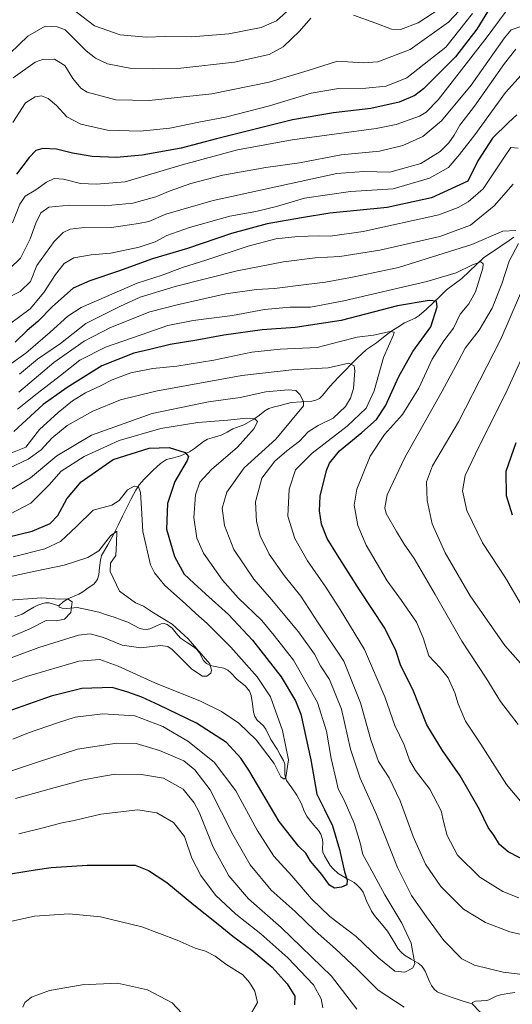
# Model space of a CAD drawing. Units: metres. Extents: x 589907 to 593331, y 4766038 to 4768397.
# Drawn here: x 592767 to 592960, y 4766646 to 4767032 of the extents above; entities that cross this region are included whole.
import ezdxf

# ---------------------------------------------------------------- set-up
doc = ezdxf.new("R2010")
doc.units = ezdxf.units.M
doc.header["$MEASUREMENT"] = 0
for name, color, linetype, lineweight in [('Corriente natural lineal', 142, 'Continuous', 13), ('Curva de nivel maestra', 36, 'Continuous', 30), ('Curva de nivel normal', 36, 'Continuous', 0)]:
    doc.layers.add(name, color=color, linetype=linetype, lineweight=lineweight)

# ---------------------------------------------------------------- blocks, each defined once
blk = doc.blocks.new('*U172')
at = {"layer": 'Curva de nivel normal', "color": 36, "linetype": 'Continuous', "lineweight": 0}
blk.add_polyline3d([(592872.74, 4767036.02, 895), (592867.4, 4767031.24, 895), (592861.4, 4767028.63, 895), (592848.74, 4767026.1, 895), (592834.07, 4767024.95, 895), (592823.74, 4767025.14, 895), (592816.23, 4767024.88, 895), (592806.09, 4767025.74, 895), (592796, 4767029.26, 895), (592788.84, 4767034.77, 895)], dxfattribs=at)
blk = doc.blocks.new('*U175')
at = {"layer": 'Curva de nivel normal', "color": 36, "linetype": 'Continuous', "lineweight": 0}
for points in [[(592722.2, 4766643.85, 830), (592723.32, 4766651.75, 830), (592726.96, 4766658.56, 830), (592733.98, 4766665.55, 830), (592744.42, 4766672.34, 830), (592753.34, 4766676.15, 830), (592762.47, 4766678.14, 830), (592772.48, 4766680.33, 830), (592786.12, 4766681.23, 830), (592798.42, 4766680.04, 830), (592814.6, 4766676.14, 830), (592828.49, 4766670.9, 830), (592835.54, 4766667.73, 830), (592839.56, 4766666.57, 830), (592843.31, 4766664.65, 830), (592847.45, 4766661.45, 830), (592854.18, 4766657.29, 830), (592856.74, 4766654.26, 830), (592858.91, 4766650.95, 830), (592859.9, 4766646.42, 830), (592856.14, 4766639.89, 830)], [(592968.48, 4766718.8, 830), (592957.51, 4766731.86, 830), (592947.41, 4766747.76, 830), (592941.5, 4766756.68, 830), (592938.53, 4766763.53, 830), (592937.3, 4766767.88, 830), (592934.68, 4766773.69, 830), (592931.56, 4766777.64, 830), (592927.05, 4766782.38, 830), (592924.78, 4766789.44, 830), (592922.2, 4766795.48, 830), (592916.4, 4766804.06, 830), (592910.72, 4766811.72, 830), (592902.46, 4766825.74, 830), (592899.26, 4766833.42, 830), (592897.84, 4766841.45, 830), (592898.86, 4766847.61, 830), (592904.12, 4766860.58, 830), (592909.63, 4766869.05, 830), (592916.79, 4766876.97, 830), (592923.21, 4766887.22, 830), (592928.34, 4766898.61, 830), (592932.96, 4766905.75, 830), (592936.77, 4766910.7, 830), (592939.4, 4766916.19, 830), (592942.72, 4766920.29, 830), (592945.39, 4766925.03, 830), (592948.17, 4766934.28, 830), (592948.31, 4766935.92, 830), (592947.42, 4766936.71, 830), (592944.14, 4766935.63, 830), (592937.77, 4766932.4, 830), (592926.24, 4766929.06, 830), (592893.77, 4766921.51, 830), (592880.74, 4766919.04, 830), (592872.73, 4766918.95, 830), (592862.71, 4766918.02, 830), (592850.06, 4766915.76, 830), (592834.74, 4766913.78, 830), (592824.81, 4766911.75, 830), (592814.38, 4766908.15, 830), (592800.29, 4766903.35, 830), (592790.32, 4766898.2, 830), (592782.66, 4766892.16, 830), (592773.5, 4766885.22, 830), (592765.83, 4766879.01, 830)]]:
    blk.add_polyline3d(points, dxfattribs=at)
blk = doc.blocks.new('*U177')
at = {"layer": 'Curva de nivel normal', "color": 36, "linetype": 'Continuous', "lineweight": 0}
for points in [[(592972.26, 4766769.07, 840), (592956.79, 4766786.35, 840), (592943.26, 4766805.8, 840), (592933.5, 4766822.68, 840), (592928.38, 4766834.14, 840), (592926.38, 4766843.23, 840), (592926.18, 4766850.55, 840), (592928.55, 4766856.75, 840), (592938.75, 4766874.11, 840), (592955.34, 4766906.42, 840), (592965.84, 4766931.02, 840)], [(592960.08, 4766967.18, 840), (592952.72, 4766958.66, 840), (592943.38, 4766951.12, 840), (592931.41, 4766946.69, 840), (592907.82, 4766941.28, 840), (592892.16, 4766938.82, 840), (592882.55, 4766938.28, 840), (592870.05, 4766936.7, 840), (592851.9, 4766933.19, 840), (592827.61, 4766927.16, 840), (592813.88, 4766922.9, 840), (592806.26, 4766919.42, 840), (592792.69, 4766912.54, 840), (592782.75, 4766904.74, 840), (592773.64, 4766898.58, 840), (592766.6, 4766892.76, 840)]]:
    blk.add_polyline3d(points, dxfattribs=at)
blk = doc.blocks.new('*U178')
at = {"layer": 'Curva de nivel normal', "color": 36, "linetype": 'Continuous', "lineweight": 0}
blk.add_polyline3d([(592756.49, 4766786.91, 785), (592770.68, 4766792.92, 785), (592777.08, 4766796.24, 785), (592780.98, 4766796.06, 785), (592784.33, 4766796.67, 785), (592786.74, 4766799.28, 785), (592787.22, 4766803.52, 785), (592785.46, 4766804.67, 785), (592782.34, 4766804.5, 785), (592775.38, 4766805.07, 785), (592760.87, 4766804.05, 785)], dxfattribs=at)
blk = doc.blocks.new('*U179')
at = {"layer": 'Curva de nivel normal', "color": 36, "linetype": 'Continuous', "lineweight": 0}
for points in [[(592766.42, 4766712.56, 820), (592776.42, 4766715.02, 820), (592782.75, 4766716.73, 820), (592788.11, 4766717.78, 820), (592798.57, 4766720.24, 820), (592813.03, 4766721.98, 820), (592820.46, 4766720.78, 820), (592827.04, 4766716.97, 820), (592831.27, 4766711.51, 820), (592834.23, 4766703.1, 820), (592837.71, 4766696.19, 820), (592843.46, 4766688.56, 820), (592851.41, 4766681.09, 820), (592861.17, 4766673.34, 820), (592871.86, 4766663.94, 820), (592881.89, 4766653.41, 820), (592884.89, 4766647.86, 820), (592885.47, 4766644.42, 820)], [(592962.38, 4766687.45, 820), (592956.05, 4766689.98, 820), (592947.07, 4766695.57, 820), (592938.29, 4766704.16, 820), (592934.25, 4766711.98, 820), (592932.81, 4766717.39, 820), (592931.88, 4766721.65, 820), (592927.46, 4766730.05, 820), (592921.84, 4766737.4, 820), (592919.46, 4766741.47, 820), (592917.44, 4766747.44, 820), (592913.7, 4766755.09, 820), (592909.77, 4766766.33, 820), (592901.87, 4766784.88, 820), (592892.35, 4766800.45, 820), (592886.64, 4766809.3, 820), (592879.48, 4766819.53, 820), (592874.5, 4766828.35, 820), (592871.82, 4766837.11, 820), (592872.27, 4766847.62, 820), (592874.8, 4766855.28, 820), (592881.3, 4766861.76, 820), (592895.06, 4766872.34, 820), (592902.46, 4766879.43, 820), (592905.67, 4766886.25, 820), (592909.33, 4766899.25, 820), (592913.23, 4766908.12, 820), (592913.54, 4766909.24, 820), (592911.94, 4766909.47, 820), (592905.39, 4766908.06, 820), (592898.96, 4766907.21, 820), (592892.34, 4766905.54, 820), (592883.3, 4766903.2, 820), (592868.74, 4766902.56, 820), (592857.67, 4766901.38, 820), (592842.8, 4766898.22, 820), (592828.34, 4766895.92, 820), (592818.93, 4766894.94, 820), (592810.33, 4766893.25, 820), (592802.93, 4766890.55, 820), (592798.44, 4766888.2, 820), (592792.55, 4766885.46, 820), (592787.42, 4766882.24, 820), (592781.78, 4766877.66, 820), (592774.44, 4766870.99, 820), (592769.08, 4766864.11, 820), (592762.56, 4766861.53, 820)]]:
    blk.add_polyline3d(points, dxfattribs=at)
blk = doc.blocks.new('*U181')
at = {"layer": 'Curva de nivel normal', "color": 36, "linetype": 'Continuous', "lineweight": 0}
for points in [[(592931.56, 4767036.03, 890), (592922.82, 4767030.4, 890), (592915.94, 4767027.82, 890), (592912.38, 4767027.9, 890), (592906.23, 4767030.36, 890), (592897.54, 4767033.39, 890)], [(592880.82, 4767032.29, 890), (592876.4, 4767027.21, 890), (592869.92, 4767021.04, 890), (592864.47, 4767018.06, 890), (592850.87, 4767014.99, 890), (592829.88, 4767012.61, 890), (592819, 4767012.4, 890), (592810.59, 4767012.56, 890), (592801.15, 4767014.43, 890), (592796.4, 4767016.6, 890), (592792.82, 4767019.44, 890), (592784.47, 4767027.74, 890), (592781.4, 4767028.83, 890), (592776.7, 4767029.1, 890), (592769.85, 4767025.23, 890), (592759.39, 4767015.1, 890)]]:
    blk.add_polyline3d(points, dxfattribs=at)
blk = doc.blocks.new('*U185')
at = {"layer": 'Curva de nivel normal', "color": 36, "linetype": 'Continuous', "lineweight": 0}
blk.add_polyline3d([(592744.26, 4766774.46, 790), (592774.18, 4766785.58, 790), (592789.78, 4766790.42, 790), (592794.34, 4766790.9, 790), (592799.54, 4766789.48, 790), (592806.85, 4766786.55, 790), (592814.17, 4766785.49, 790), (592821.87, 4766786.41, 790), (592824.81, 4766786.05, 790), (592826.43, 4766784.76, 790), (592834.12, 4766777.14, 790), (592838.4, 4766774.39, 790), (592840.05, 4766774.32, 790), (592841.66, 4766775.54, 790), (592841.93, 4766776.72, 790), (592841.21, 4766779.2, 790), (592832.7, 4766789.03, 790), (592826.48, 4766794.78, 790), (592819.17, 4766799.14, 790), (592815.2, 4766801.85, 790), (592812.11, 4766803.15, 790), (592805.82, 4766807.72, 790), (592802.12, 4766815.37, 790), (592802.28, 4766818.6, 790), (592804.42, 4766821.66, 790), (592804.71, 4766826.59, 790), (592804.8, 4766831.26, 790), (592802.26, 4766829.43, 790), (592797.76, 4766823.55, 790), (592793.43, 4766820.89, 790), (592784.08, 4766817.9, 790), (592773.4, 4766815.67, 790), (592752.08, 4766811.08, 790)], dxfattribs=at)
blk = doc.blocks.new('*U190')
at = {"layer": 'Curva de nivel normal', "color": 36, "linetype": 'Continuous', "lineweight": 0}
for points in [[(592760.4, 4766736.24, 810), (592773.65, 4766740.67, 810), (592789.41, 4766745.7, 810), (592804.82, 4766748.13, 810), (592812.41, 4766747.96, 810), (592821.49, 4766745.26, 810), (592831.07, 4766741.16, 810), (592835.34, 4766737.68, 810), (592841.36, 4766729.86, 810), (592850.26, 4766712.34, 810), (592857.07, 4766700.38, 810), (592865.32, 4766690.56, 810), (592874.62, 4766682.08, 810), (592882.52, 4766674.57, 810), (592890.55, 4766667.56, 810), (592899.01, 4766659.58, 810), (592907.27, 4766651.34, 810), (592917.45, 4766644.64, 810)], [(592968.18, 4766656.87, 810), (592956.2, 4766658.41, 810), (592944.96, 4766661.06, 810), (592939.95, 4766663.56, 810), (592932.96, 4766670.74, 810), (592926.21, 4766680.08, 810), (592920.3, 4766688.41, 810), (592914.72, 4766699.41, 810), (592906.55, 4766720.16, 810), (592900.14, 4766734.43, 810), (592896.42, 4766745.82, 810), (592892.85, 4766761.4, 810), (592888.16, 4766773.06, 810), (592884.56, 4766778.39, 810), (592882.26, 4766783.06, 810), (592875.98, 4766791.72, 810), (592865.4, 4766804.45, 810), (592858.54, 4766812.38, 810), (592850.66, 4766823.97, 810), (592846.92, 4766833.46, 810), (592846.1, 4766840.19, 810), (592847.85, 4766846.48, 810), (592854.74, 4766856.08, 810), (592867.07, 4766867.25, 810), (592873.5, 4766874.96, 810), (592877.96, 4766880.36, 810), (592877.98, 4766882.02, 810), (592876.52, 4766884.73, 810), (592874.98, 4766886.28, 810), (592871.96, 4766886.57, 810), (592863.12, 4766885.82, 810), (592853.07, 4766883.62, 810), (592840.74, 4766881.84, 810), (592818.6, 4766877.37, 810), (592794.84, 4766868.82, 810), (592781.27, 4766860.67, 810), (592771, 4766852.13, 810), (592761.84, 4766846.65, 810)]]:
    blk.add_polyline3d(points, dxfattribs=at)
blk = doc.blocks.new('*U192')
at = {"layer": 'Curva de nivel normal', "color": 36, "linetype": 'Continuous', "lineweight": 0}
for points in [[(592963.34, 4766802.22, 845), (592957.07, 4766812.88, 845), (592948.08, 4766826.61, 845), (592941.94, 4766839.27, 845), (592940.31, 4766846.98, 845), (592941.37, 4766852.96, 845), (592946.61, 4766864.3, 845), (592957.14, 4766884.97, 845), (592967.68, 4766908.26, 845)], [(592962.04, 4766981.37, 845), (592959.19, 4766981.54, 845), (592956.67, 4766977.92, 845), (592948.38, 4766965.42, 845), (592942.47, 4766960.3, 845), (592938.58, 4766958.11, 845), (592931, 4766955.17, 845), (592901.34, 4766948.7, 845), (592888.45, 4766946.87, 845), (592883.85, 4766946.98, 845), (592875.73, 4766946.74, 845), (592867.04, 4766945.73, 845), (592856.31, 4766942.87, 845), (592839.63, 4766937.36, 845), (592830.52, 4766934.5, 845), (592822.5, 4766931.54, 845), (592812.78, 4766928.38, 845), (592790.79, 4766918.81, 845), (592785.53, 4766915.43, 845), (592778.69, 4766909.23, 845), (592769.14, 4766900.97, 845), (592761.35, 4766895.51, 845)]]:
    blk.add_polyline3d(points, dxfattribs=at)
blk = doc.blocks.new('*U194')
at = {"layer": 'Curva de nivel normal', "color": 36, "linetype": 'Continuous', "lineweight": 0}
blk.add_polyline3d([(592764.07, 4766749.72, 805), (592770.18, 4766752.19, 805), (592781.2, 4766755.98, 805), (592788.42, 4766758.36, 805), (592799.28, 4766759.66, 805), (592811.83, 4766758.8, 805), (592822.78, 4766754.64, 805), (592832.56, 4766748.94, 805), (592842.99, 4766740.72, 805), (592851.39, 4766729.42, 805), (592859.8, 4766713.98, 805), (592866.36, 4766703.85, 805), (592873.33, 4766696.08, 805), (592881.05, 4766687.14, 805), (592888.23, 4766680.18, 805), (592898.55, 4766672.28, 805), (592907.48, 4766663.84, 805), (592913.77, 4766658.7, 805), (592917.64, 4766658.31, 805), (592920.7, 4766659.97, 805), (592921.64, 4766661.66, 805), (592920.13, 4766669.79, 805), (592916.51, 4766677.6, 805), (592909.79, 4766688.64, 805), (592903.8, 4766699.78, 805), (592901.24, 4766704.53, 805), (592900.21, 4766709.05, 805), (592897.8, 4766716.81, 805), (592893.9, 4766725.72, 805), (592891.48, 4766730.16, 805), (592890.76, 4766733.76, 805), (592888.84, 4766742.12, 805), (592887, 4766752.76, 805), (592883.49, 4766764.09, 805), (592878.9, 4766772.17, 805), (592874, 4766780.69, 805), (592866.46, 4766790.36, 805), (592861.58, 4766796.18, 805), (592852.31, 4766805.11, 805), (592846.24, 4766812.06, 805), (592838.81, 4766822.58, 805), (592836.14, 4766828.51, 805), (592834.96, 4766836.58, 805), (592835.63, 4766845.38, 805), (592837.27, 4766850.38, 805), (592841.9, 4766855.39, 805), (592852.02, 4766864.09, 805), (592858.56, 4766871.39, 805), (592859.92, 4766874.21, 805), (592858.82, 4766875.24, 805), (592855.6, 4766875.44, 805), (592848.24, 4766874.69, 805), (592836.48, 4766873.82, 805), (592822.05, 4766871.47, 805), (592805.7, 4766866.8, 805), (592792.02, 4766860.5, 805), (592782.96, 4766854.66, 805), (592778.21, 4766849.33, 805), (592771.08, 4766842.16, 805), (592762.87, 4766837.88, 805)], dxfattribs=at)
blk = doc.blocks.new('*U195')
at = {"layer": 'Curva de nivel normal', "color": 36, "linetype": 'Continuous', "lineweight": 0}
blk.add_polyline3d([(592749.32, 4766767.18, 795), (592769.44, 4766774.23, 795), (592789.88, 4766780.26, 795), (592798.06, 4766780.88, 795), (592805.27, 4766778.25, 795), (592819.74, 4766771.72, 795), (592837.54, 4766764.52, 795), (592845.87, 4766760.53, 795), (592852.54, 4766755.89, 795), (592859.37, 4766749.46, 795), (592866.5, 4766740.19, 795), (592869.07, 4766734.89, 795), (592870.33, 4766734.04, 795), (592871.02, 4766734.65, 795), (592872.04, 4766741.62, 795), (592869.73, 4766753.08, 795), (592864.97, 4766766.22, 795), (592859.78, 4766774.13, 795), (592849.42, 4766785.8, 795), (592840.15, 4766794.98, 795), (592835.71, 4766798.89, 795), (592831.74, 4766802.73, 795), (592823.58, 4766809.96, 795), (592819.51, 4766814.87, 795), (592818.02, 4766818.06, 795), (592814.97, 4766831.05, 795), (592814.5, 4766840.2, 795), (592814.04, 4766846.42, 795), (592813.32, 4766848.62, 795), (592811.62, 4766848.89, 795), (592808.91, 4766847.41, 795), (592805.76, 4766843.18, 795), (592802.76, 4766841.37, 795), (592795.57, 4766839.39, 795), (592788.95, 4766833.07, 795), (592782.65, 4766827.13, 795), (592776.62, 4766824.26, 795), (592764.17, 4766821.16, 795)], dxfattribs=at)
blk = doc.blocks.new('*U196')
at = {"layer": 'Curva de nivel normal', "color": 36, "linetype": 'Continuous', "lineweight": 0}
for points in [[(592765.09, 4766726.4, 815), (592780.56, 4766730.7, 815), (592791.69, 4766733.72, 815), (592797.4, 4766734.83, 815), (592804.08, 4766735.94, 815), (592814.41, 4766735.86, 815), (592823.08, 4766734.36, 815), (592830.77, 4766730.06, 815), (592835.13, 4766724.79, 815), (592837.09, 4766721.13, 815), (592842.55, 4766707.3, 815), (592848.65, 4766696.1, 815), (592856.44, 4766687.12, 815), (592869.24, 4766675.91, 815), (592888.87, 4766656.79, 815), (592898.86, 4766643.83, 815)], [(592968.98, 4766671.85, 815), (592958.78, 4766674.23, 815), (592949.32, 4766677.89, 815), (592940.71, 4766683.03, 815), (592931.76, 4766691.96, 815), (592925.75, 4766700.75, 815), (592920.98, 4766711.57, 815), (592915.85, 4766725.52, 815), (592911.49, 4766734.56, 815), (592907.4, 4766740.98, 815), (592904.31, 4766749.37, 815), (592900.26, 4766763.96, 815), (592893.76, 4766780.3, 815), (592883.7, 4766795.32, 815), (592876.86, 4766805.67, 815), (592870.4, 4766813.82, 815), (592864.52, 4766822.16, 815), (592860.9, 4766829.31, 815), (592859.49, 4766834.95, 815), (592859.19, 4766842.73, 815), (592861.67, 4766851.92, 815), (592866.74, 4766858.62, 815), (592871.36, 4766862.68, 815), (592876.34, 4766866.42, 815), (592879.77, 4766870.12, 815), (592883.75, 4766872.67, 815), (592889.54, 4766875.53, 815), (592894.37, 4766880.07, 815), (592896.31, 4766883.32, 815), (592897.52, 4766887.1, 815), (592898.12, 4766894.02, 815), (592897.79, 4766896.02, 815), (592895.74, 4766897.08, 815), (592887.66, 4766895.16, 815), (592873.4, 4766894.46, 815), (592853.83, 4766892.19, 815), (592820.12, 4766886.04, 815), (592806.18, 4766882.64, 815), (592795.32, 4766878.21, 815), (592785.38, 4766872.6, 815), (592779.32, 4766867.62, 815), (592775.08, 4766863.1, 815), (592770.08, 4766859.44, 815), (592760.42, 4766854.84, 815)]]:
    blk.add_polyline3d(points, dxfattribs=at)
blk = doc.blocks.new('*U197')
at = {"layer": 'Curva de nivel normal', "color": 36, "linetype": 'Continuous', "lineweight": 0}
blk.add_polyline3d([(592961.18, 4767020.12, 860), (592956.72, 4767014.56, 860), (592945, 4766997.77, 860), (592939.18, 4766990.36, 860), (592937.01, 4766986.43, 860), (592934.92, 4766983.35, 860), (592931.49, 4766979.97, 860), (592923.92, 4766975.24, 860), (592911.73, 4766971.88, 860), (592901.53, 4766972.12, 860), (592890.96, 4766971.37, 860), (592842.49, 4766960.76, 860), (592824.04, 4766955.4, 860), (592817.32, 4766952.6, 860), (592813.32, 4766951.84, 860), (592802.73, 4766950.28, 860), (592790.98, 4766950.05, 860), (592786.43, 4766949.59, 860), (592783.73, 4766948.26, 860), (592780.17, 4766944.69, 860), (592773.4, 4766935.36, 860), (592770.92, 4766928.99, 860), (592766.88, 4766925.19, 860), (592753.71, 4766918.76, 860)], dxfattribs=at)
blk = doc.blocks.new('*U198')
at = {"layer": 'Curva de nivel normal', "color": 36, "linetype": 'Continuous', "lineweight": 0}
for points in [[(592767.92, 4766644.61, 835), (592768.76, 4766646.42, 835), (592771.33, 4766648.55, 835), (592778.33, 4766651.15, 835), (592791.14, 4766653.42, 835), (592805, 4766654.11, 835), (592816.83, 4766651.48, 835), (592826.42, 4766646.34, 835), (592832.25, 4766640.14, 835)], [(592962.04, 4766755.42, 835), (592955.19, 4766764.48, 835), (592949.54, 4766773.56, 835), (592940.03, 4766788.06, 835), (592929.6, 4766806.39, 835), (592921.29, 4766820.44, 835), (592917.37, 4766826.16, 835), (592914.33, 4766831.05, 835), (592910.29, 4766838.14, 835), (592909.82, 4766840.4, 835), (592910.74, 4766845.4, 835), (592917.65, 4766860.04, 835), (592932.29, 4766886.03, 835), (592938.58, 4766897.66, 835), (592941.3, 4766902.92, 835), (592946.8, 4766909.93, 835), (592951.93, 4766918.59, 835), (592955.66, 4766928.19, 835), (592958.49, 4766937.01, 835), (592962.25, 4766943.92, 835)], [(592961.14, 4766949.08, 835), (592956.04, 4766948.73, 835), (592943.93, 4766943.55, 835), (592915.17, 4766934.55, 835), (592897.84, 4766930.9, 835), (592886.51, 4766928.79, 835), (592878.97, 4766927.92, 835), (592866.62, 4766926.26, 835), (592859.56, 4766925.86, 835), (592847.44, 4766924.18, 835), (592828.38, 4766919.91, 835), (592817.75, 4766917.15, 835), (592802.29, 4766911.04, 835), (592791.98, 4766905.7, 835), (592780.08, 4766897.32, 835), (592766.35, 4766885.68, 835)]]:
    blk.add_polyline3d(points, dxfattribs=at)
blk = doc.blocks.new('*U200')
at = {"layer": 'Curva de nivel normal', "color": 36, "linetype": 'Continuous', "lineweight": 0}
blk.add_polyline3d([(592963.26, 4767009.88, 855), (592957.13, 4767003.12, 855), (592945.05, 4766986.5, 855), (592939.05, 4766978.81, 855), (592934.72, 4766973.67, 855), (592927.39, 4766969.5, 855), (592913.06, 4766965.43, 855), (592896.3, 4766964.31, 855), (592878.36, 4766961.71, 855), (592867.36, 4766958.48, 855), (592859.28, 4766956.51, 855), (592849.12, 4766954.65, 855), (592833.2, 4766950.23, 855), (592824.42, 4766947.12, 855), (592819.77, 4766944.55, 855), (592813.55, 4766942.48, 855), (592802.41, 4766940.2, 855), (592794.76, 4766939.5, 855), (592787.98, 4766938.3, 855), (592784.13, 4766936.06, 855), (592780.75, 4766931.79, 855), (592776.14, 4766924.72, 855), (592770.87, 4766918.37, 855), (592763.24, 4766912.71, 855)], dxfattribs=at)
blk = doc.blocks.new('*U206')
at = {"layer": 'Curva de nivel maestra', "color": 36, "linetype": 'Continuous', "lineweight": 30}
blk.add_polyline3d([(592752.11, 4766826.48, 800), (592771.58, 4766831.15, 800), (592778.67, 4766834.27, 800), (592781.64, 4766837.38, 800), (592785.19, 4766843.92, 800), (592790.75, 4766850.52, 800), (592803.37, 4766859.26, 800), (592817.4, 4766863.75, 800), (592825.32, 4766864.01, 800), (592831.51, 4766862.04, 800), (592832.93, 4766860.46, 800), (592832.4, 4766858.96, 800), (592827.48, 4766850.71, 800), (592824.59, 4766842.05, 800), (592824.22, 4766832.05, 800), (592827.36, 4766821.28, 800), (592831.13, 4766814.4, 800), (592834.93, 4766810.87, 800), (592839.49, 4766806.6, 800), (592848.5, 4766798.48, 800), (592857.9, 4766788.5, 800), (592869.24, 4766774.13, 800), (592874.84, 4766764.69, 800), (592876.88, 4766759.54, 800), (592880.84, 4766741.54, 800), (592883.16, 4766728.08, 800), (592886.2, 4766722.07, 800), (592889.32, 4766715.74, 800), (592892.1, 4766706.41, 800), (592893.95, 4766697.74, 800), (592895.1, 4766694.41, 800), (592894.95, 4766692.62, 800), (592892.89, 4766691.7, 800), (592890.1, 4766691.32, 800), (592888.18, 4766692.45, 800), (592885.07, 4766696.64, 800), (592880.64, 4766701.88, 800), (592878.86, 4766705, 800), (592876.15, 4766707.64, 800), (592868.41, 4766717.46, 800), (592856.51, 4766737.52, 800), (592853.36, 4766742.28, 800), (592847.75, 4766748.35, 800), (592835.98, 4766756, 800), (592821.39, 4766762.96, 800), (592814.59, 4766766.15, 800), (592809.07, 4766768.06, 800), (592803, 4766769.9, 800), (592791.08, 4766769.59, 800), (592779.08, 4766766.58, 800), (592747.76, 4766755.5, 800)], dxfattribs=at)
blk = doc.blocks.new('*U207')
at = {"layer": 'Curva de nivel maestra', "color": 36, "linetype": 'Continuous', "lineweight": 30}
for points in [[(592959.84, 4766837.45, 850), (592957.46, 4766845.04, 850), (592957.31, 4766854.71, 850), (592961.31, 4766866.01, 850)], [(592961.55, 4766994.44, 850), (592958.26, 4766991.34, 850), (592952.04, 4766985.19, 850), (592946.26, 4766976.36, 850), (592942.38, 4766968.36, 850), (592928.08, 4766961.82, 850), (592910.76, 4766958.12, 850), (592888.25, 4766955.82, 850), (592877.19, 4766954.04, 850), (592863.71, 4766951.61, 850), (592849.74, 4766947.93, 850), (592832.42, 4766941.96, 850), (592818.79, 4766937.93, 850), (592805.42, 4766933.07, 850), (592794.15, 4766929.37, 850), (592787.71, 4766926.4, 850), (592779.63, 4766919.31, 850), (592773.84, 4766913.37, 850), (592769.63, 4766909.83, 850), (592764.89, 4766905.33, 850)]]:
    blk.add_polyline3d(points, dxfattribs=at)
blk = doc.blocks.new('*U208')
at = {"layer": 'Curva de nivel maestra', "color": 36, "linetype": 'Continuous', "lineweight": 30}
for points in [[(592701.73, 4766642.05, 825), (592701.33, 4766650.64, 825), (592703, 4766658.3, 825), (592707.44, 4766667.92, 825), (592714.22, 4766676.26, 825), (592723.87, 4766683.68, 825), (592733.24, 4766688.74, 825), (592739.76, 4766691.2, 825), (592763.09, 4766696.95, 825), (592772.75, 4766698.5, 825), (592779.1, 4766699.43, 825), (592793.12, 4766700.29, 825), (592806.7, 4766700.36, 825), (592811.92, 4766700.28, 825), (592817.2, 4766698.25, 825), (592824.35, 4766693.45, 825), (592834.94, 4766684.77, 825), (592844.56, 4766677.14, 825), (592850.2, 4766672.43, 825), (592857.75, 4766666.94, 825), (592865.64, 4766660.38, 825), (592871.6, 4766653.8, 825), (592874.5, 4766648.9, 825), (592874.45, 4766645.61, 825)], [(592966.58, 4766701.17, 825), (592958.13, 4766705.51, 825), (592954.76, 4766708.46, 825), (592952.53, 4766712.02, 825), (592950.35, 4766715.07, 825), (592946.86, 4766722.07, 825), (592939.31, 4766735.27, 825), (592932.44, 4766745.23, 825), (592926.34, 4766755.27, 825), (592920.85, 4766769.09, 825), (592916.08, 4766778.39, 825), (592914.16, 4766784.38, 825), (592909.82, 4766793.24, 825), (592899.86, 4766808.25, 825), (592891.32, 4766821.85, 825), (592887.23, 4766828.3, 825), (592885.06, 4766833.98, 825), (592884.23, 4766839.22, 825), (592884.54, 4766844.86, 825), (592886.92, 4766854.93, 825), (592888.17, 4766857.8, 825), (592891.99, 4766862.64, 825), (592900.84, 4766869.86, 825), (592906.58, 4766874.97, 825), (592910.1, 4766880.27, 825), (592915.27, 4766891.84, 825), (592920.74, 4766901.57, 825), (592927.81, 4766911.25, 825), (592930.3, 4766919.08, 825), (592930.08, 4766921.36, 825), (592927.25, 4766921.57, 825), (592914.78, 4766919.54, 825), (592892.69, 4766913.72, 825), (592874.7, 4766911.02, 825), (592861.8, 4766910.09, 825), (592846.68, 4766908.08, 825), (592836.2, 4766906.1, 825), (592825.74, 4766904.31, 825), (592817.76, 4766902.34, 825), (592811.41, 4766901, 825), (592798.89, 4766896.03, 825), (592785.32, 4766887.5, 825), (592775.88, 4766880.81, 825), (592764.36, 4766870.33, 825)]]:
    blk.add_polyline3d(points, dxfattribs=at)

msp = doc.modelspace()

# ---------------------------------------------------------------- linework, layer by layer
at = {"layer": 'Corriente natural lineal', "color": 142, "linetype": 'Continuous', "lineweight": 13}
for points in [[(592782, 4766802, 784.47), (592783.7, 4766803.49, 784.61), (592785.53, 4766804.65, 785.01), (592789.86, 4766806.55, 785.95), (592791.4, 4766807.43, 786.28), (592793.56, 4766808.96, 786.63), (592795.71, 4766810.48, 787.03), (592796.8, 4766811.7, 787.39), (592797.2, 4766812.41, 787.64), (592797.72, 4766814.12, 788.15), (592798.03, 4766816.98, 788.95), (592798.35, 4766819.83, 789.56), (592798.82, 4766821.64, 789.78), (592801.2, 4766825.91, 789.87), (592803.58, 4766830.17, 790.78), (592805.27, 4766833.6, 790.94), (592806.96, 4766837.02, 791.59), (592808.66, 4766840.44, 793), (592810.35, 4766843.86, 793.83), (592812.18, 4766847.27, 794.49), (592813.58, 4766849.37, 795.28), (592815.51, 4766851.58, 795.93), (592818.99, 4766855.13, 796.97), (592821.92, 4766857.75, 797.91), (592824.3, 4766859.24, 798.33), (592827.01, 4766859.97, 798.71), (592829.71, 4766860.69, 799.43), (592833.21, 4766862.29, 800.28), (592835.23, 4766863.58, 800.64), (592838.81, 4766866.33, 801.57), (592840.33, 4766867.2, 801.79), (592843, 4766867.99, 802.05), (592845.68, 4766868.78, 802.37), (592847.99, 4766870.04, 802.98), (592850.29, 4766871.29, 803.51), (592854.56, 4766872.92, 804.4), (592858.5, 4766875.07, 805.32), (592860.65, 4766876.72, 805.67), (592862.79, 4766878.37, 805.83), (592864.32, 4766879.24, 806.3), (592866.08, 4766879.81, 806.68), (592868.84, 4766880.4, 807.26), (592873.11, 4766881.57, 808.58), (592877.13, 4766881.87, 810.15), (592881.15, 4766882.16, 811.2), (592882.79, 4766882.51, 811.31), (592884.25, 4766883.22, 811.3), (592885.45, 4766884.33, 811.36), (592888.25, 4766887.93, 812.1), (592891.55, 4766891.49, 813.25), (592894.08, 4766894.05, 813.81), (592896.61, 4766896.61, 814.51), (592899.14, 4766899.16, 815.99), (592902.69, 4766902.42, 817.47), (592906.51, 4766905.04, 818.78), (592909.36, 4766907.28, 819.58), (592912.2, 4766909.52, 820.35), (592914.86, 4766911.2, 820.85), (592917.52, 4766912.89, 820.96), (592921.71, 4766914.7, 821.39), (592923.28, 4766915.68, 821.86), (592926.2, 4766918.21, 822.55), (592928.79, 4766920.72, 824.29), (592931.37, 4766923.23, 825.42), (592933.96, 4766925.75, 827.01), (592937.01, 4766928.01, 828.02), (592940.06, 4766930.27, 828.63), (592942.93, 4766932.98, 829.41), (592945.8, 4766935.69, 829.87), (592948.67, 4766938.4, 830.61), (592951.97, 4766940.65, 831.56), (592955.28, 4766942.9, 832.63), (592958.59, 4766945.15, 833.61), (592960.33, 4766946.47, 834.13)], [(592764.75, 4766797.61, 783.28), (592767.74, 4766798.64, 783.26), (592769.99, 4766800.05, 783.48), (592772.24, 4766801.45, 783.76), (592773.88, 4766802.26, 783.94), (592775.73, 4766802.9, 784), (592776.76, 4766803.08, 784.02), (592778.24, 4766803.07, 784.17), (592782, 4766802, 784.47)], [(592944, 4766646, 806.68), (592940.11, 4766647.19, 806.7), (592936.22, 4766648.37, 806.71), (592931.96, 4766649.96, 806.04), (592930.36, 4766650.69, 805.95), (592929.11, 4766651.73, 805.87), (592928.13, 4766653.12, 805.68), (592927.31, 4766654.66, 805.61), (592925.6, 4766658.74, 805.42), (592924.74, 4766660.2, 805.34), (592924.19, 4766660.81, 805.22), (592922.84, 4766661.84, 804.8), (592920.2, 4766663.45, 803.68), (592917.55, 4766665.05, 802.8), (592916.22, 4766666.2, 802.34), (592915.06, 4766667.52, 802.12), (592912.99, 4766671, 801.57), (592910.93, 4766674.48, 801.01), (592908.54, 4766677.27, 801.17), (592906.15, 4766680.07, 800.82), (592904.58, 4766682.25, 801.09), (592902.59, 4766686.27, 801.58), (592901.28, 4766689.7, 802.01), (592900.32, 4766691.13, 802.09), (592899.13, 4766692.39, 801.96), (592897.75, 4766693.45, 801.63), (592894.62, 4766695.25, 800.6), (592891.49, 4766697.05, 798.61), (592889.53, 4766698.83, 798.45), (592888.44, 4766700.2, 798.34), (592886.2, 4766703.91, 797.69), (592885.54, 4766705.33, 797.72), (592885.34, 4766706.77, 797.66), (592885.5, 4766708.95, 797.6), (592885.41, 4766710.33, 797.75), (592884.73, 4766712.45, 797.88), (592883.78, 4766713.9, 797.78), (592882.01, 4766715.99, 797.33), (592880.25, 4766718.08, 797.06), (592879.19, 4766719.54, 797.06), (592878.38, 4766721.15, 797.04), (592877.05, 4766724.56, 796.78), (592875.38, 4766727.76, 796.29), (592873.32, 4766730.65, 795.78), (592871.26, 4766733.54, 795.05), (592870.58, 4766735.66, 795.02), (592870.6, 4766739.93, 794.67), (592870.13, 4766741.35, 794.59), (592868.85, 4766743.59, 794.3), (592867.57, 4766745.82, 794.15), (592865.12, 4766749.51, 793.88), (592863.2, 4766753.54, 793.59), (592862.21, 4766754.86, 793.5), (592859.79, 4766757.15, 793.34), (592858.9, 4766758.51, 793.07), (592858.38, 4766760.21, 792.95), (592857.94, 4766763.5, 792.75), (592857.49, 4766766.8, 792.69), (592856.81, 4766768.43, 792.49), (592855.2, 4766770.46, 792.43), (592851.79, 4766773.18, 791.69), (592849.48, 4766775.68, 791.73), (592848.23, 4766776.73, 791.63), (592846.69, 4766777.45, 791.37), (592844.02, 4766778.02, 790.91), (592841.34, 4766778.58, 790.45), (592839.89, 4766779.35, 790.17), (592838.8, 4766780.5, 790.06), (592837.2, 4766783.53, 790.18), (592836.17, 4766784.8, 790.28), (592835.07, 4766785.69, 790.35), (592832.42, 4766787.47, 790.19), (592829.76, 4766789.24, 790.01), (592828.09, 4766791.22, 789.93), (592826.43, 4766793.19, 789.64), (592824.49, 4766794.63, 789.79), (592823.27, 4766794.98, 789.77), (592822.22, 4766794.92, 789.67), (592817.75, 4766792.94, 789.01), (592816.38, 4766792.69, 788.89), (592814.99, 4766792.74, 788.65), (592813.53, 4766793.18, 788.36), (592811.29, 4766794.35, 787.98), (592809.05, 4766795.53, 787.59), (592806.42, 4766796.5, 787.05), (592803.79, 4766797.48, 786.83), (592800.78, 4766798.47, 786.53), (592797.76, 4766799.45, 786.52), (592793.51, 4766800.38, 786.24), (592789.27, 4766801.3, 785.4), (592785.18, 4766800.91, 784.59), (592783.34, 4766801, 784.49), (592782.19, 4766801.45, 784.45), (592782, 4766802, 784.47)], [(592960.82, 4766650.4, 808.28), (592958, 4766649.95, 807.97), (592955.19, 4766649.5, 807.62), (592953.52, 4766648.93, 807.35), (592950.6, 4766647.5, 806.99), (592949.82, 4766647.29, 806.94), (592945.34, 4766647.02, 806.71), (592944.19, 4766646.53, 806.68), (592944, 4766646, 806.68)], [(592947.17, 4766642.72, 806.87), (592944, 4766646, 806.68)]]:
    msp.add_polyline3d(points, dxfattribs=at)
at = {"layer": 'Curva de nivel maestra', "color": 36, "linetype": 'Continuous', "lineweight": 30}
msp.add_polyline3d([(592954.67, 4767042.32, 875), (592945.93, 4767027.94, 875), (592937.51, 4767017.13, 875), (592925.03, 4767004.53, 875), (592921.53, 4767001.96, 875), (592915.44, 4766999.34, 875), (592904.37, 4766996.92, 875), (592889.71, 4766995.1, 875), (592873.62, 4766992.38, 875), (592843.79, 4766985, 875), (592830.05, 4766981.37, 875), (592814.67, 4766978.59, 875), (592804.67, 4766977.59, 875), (592795.17, 4766978.08, 875), (592787.35, 4766979.33, 875), (592781.08, 4766980.98, 875), (592775.75, 4766981.18, 875), (592773.08, 4766980.41, 875), (592770.37, 4766977.7, 875), (592765.5, 4766971.1, 875)], dxfattribs=at)
at = {"layer": 'Curva de nivel normal', "color": 36, "linetype": 'Continuous', "lineweight": 0}
for points in [[(592959.18, 4767037.5, 870), (592949.99, 4767024.89, 870), (592941.68, 4767014.36, 870), (592930.72, 4767000.28, 870), (592925.96, 4766995.37, 870), (592923.39, 4766993.86, 870), (592914.29, 4766990.64, 870), (592906.42, 4766989, 870), (592873.5, 4766984.64, 870), (592852.09, 4766980.6, 870), (592830.42, 4766974.72, 870), (592808.01, 4766968.1, 870), (592796.85, 4766967.22, 870), (592790.6, 4766967.49, 870), (592783.94, 4766969.2, 870), (592780.27, 4766969.37, 870), (592777.2, 4766967.97, 870), (592773, 4766965.01, 870), (592768.83, 4766962.44, 870), (592766.72, 4766959.36, 870), (592763.92, 4766952.03, 870)], [(592941.04, 4767037.37, 885), (592934.72, 4767030.71, 885), (592919.73, 4767020.03, 885), (592907.06, 4767015.16, 885), (592901.39, 4767014.8, 885), (592891.29, 4767015.43, 885), (592879.79, 4767011.78, 885), (592864.54, 4767007.15, 885), (592842.03, 4767002.64, 885), (592817.45, 4766999.98, 885), (592804.34, 4767000.32, 885), (592793.11, 4767003.31, 885), (592790.61, 4767004.88, 885), (592787.52, 4767008.56, 885), (592784.38, 4767013.76, 885), (592780.32, 4767016.18, 885), (592775.64, 4767016.05, 885), (592772.79, 4767015.08, 885), (592764.19, 4767008.92, 885)], [(592944.23, 4767034.11, 880), (592933.69, 4767020.96, 880), (592925.25, 4767014.21, 880), (592918.49, 4767008.86, 880), (592910.3, 4767005.6, 880), (592902.37, 4767004.77, 880), (592891.66, 4767004.73, 880), (592880.94, 4767002.89, 880), (592864.62, 4766997.84, 880), (592847.37, 4766993.44, 880), (592837.6, 4766991.68, 880), (592825.6, 4766989.15, 880), (592813.92, 4766987.93, 880), (592801.11, 4766988.39, 880), (592790.64, 4766990.69, 880), (592785.15, 4766993.55, 880), (592781.2, 4766998.04, 880), (592777.87, 4767000.79, 880), (592775.2, 4767001.83, 880), (592772.75, 4767001.49, 880), (592769.01, 4766999.1, 880), (592764.01, 4766991.43, 880)], [(592963.18, 4767029.01, 865), (592959.37, 4767027.63, 865), (592956.72, 4767024.56, 865), (592943.64, 4767006.03, 865), (592932.05, 4766991.96, 865), (592924.68, 4766985.92, 865), (592916.85, 4766982.32, 865), (592907.68, 4766980.18, 865), (592892.73, 4766978.65, 865), (592876.36, 4766975.53, 865), (592863.24, 4766973.68, 865), (592846.36, 4766970.69, 865), (592833.74, 4766967.4, 865), (592825.74, 4766964.63, 865), (592820.06, 4766962.22, 865), (592811.08, 4766959.74, 865), (592800.08, 4766958.69, 865), (592786.41, 4766958.95, 865), (592778.08, 4766958.23, 865), (592775.05, 4766955.96, 865), (592773.01, 4766951.9, 865), (592770.88, 4766945.8, 865), (592767.08, 4766938.23, 865), (592762.81, 4766934.16, 865)]]:
    msp.add_polyline3d(points, dxfattribs=at)

# ---------------------------------------------------------------- block references
at = {"layer": 'Curva de nivel maestra', "color": 36, "linetype": 'Continuous', "lineweight": 30}
for name in ['*U207', '*U208', '*U206']:
    msp.add_blockref(name, (0, 0), dxfattribs=at)
at = {"layer": 'Curva de nivel normal', "color": 36, "linetype": 'Continuous', "lineweight": 0}
for name in ['*U172', '*U181', '*U177', '*U198', '*U192', '*U200', '*U197', '*U175', '*U179', '*U196', '*U190', '*U194', '*U195', '*U185', '*U178']:
    msp.add_blockref(name, (0, 0), dxfattribs=at)

doc.saveas('drawing.dxf')
